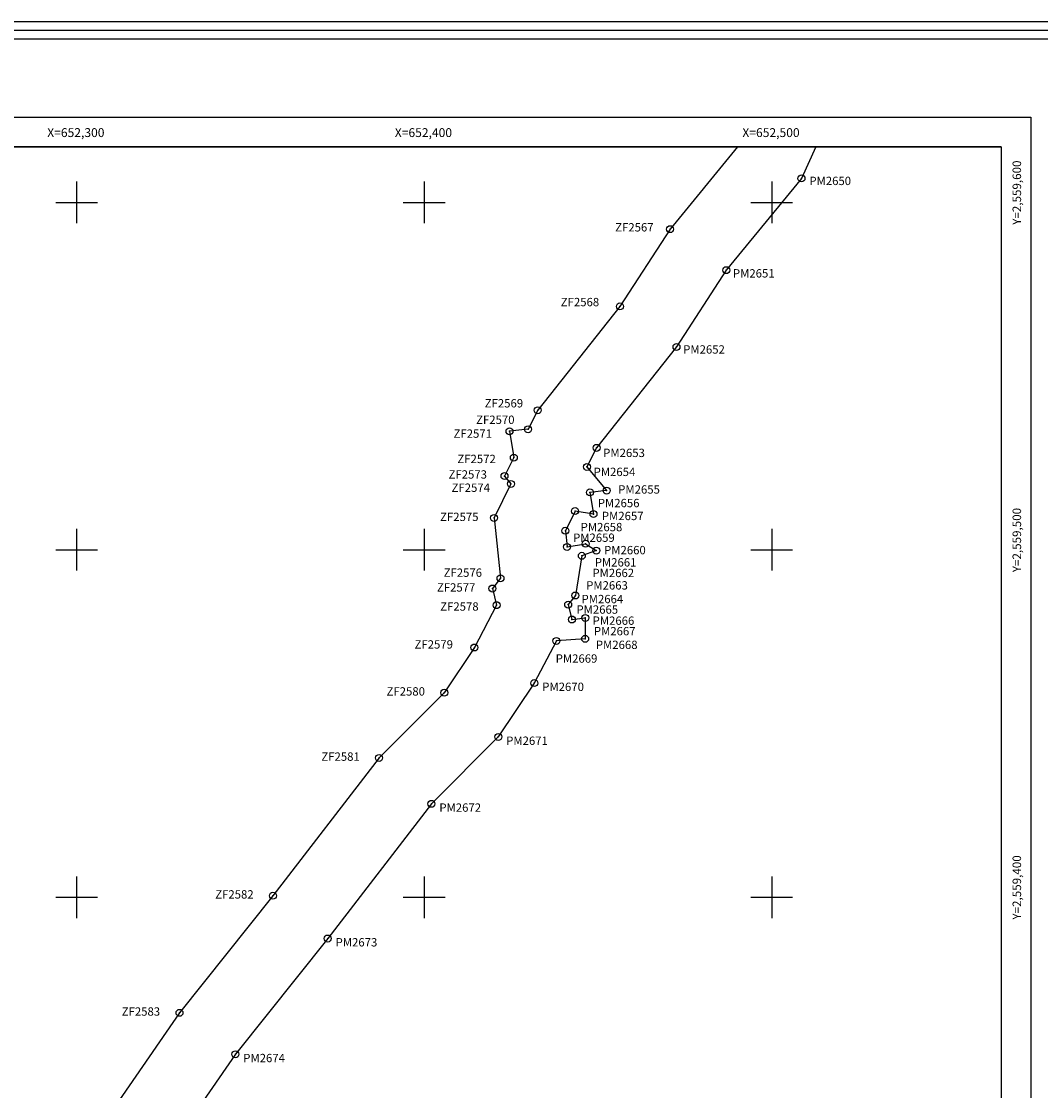
# Model space of a CAD drawing. Units: millimetres. Extents: x 651478 to 652728, y 2558842 to 2559652.
# Drawn here: x 652284 to 652577, y 2559344 to 2559652 of the extents above; entities that cross this region are included whole.
import ezdxf
from ezdxf.enums import TextEntityAlignment as Align

# ---------------------------------------------------------------- set-up
doc = ezdxf.new("R2010")
doc.units = ezdxf.units.MM
doc.header["$LTSCALE"] = 20
doc.header["$PDMODE"] = 32
doc.header["$PDSIZE"] = 2
for name, color, linetype in [('CVL_PUNTO', 2, 'Continuous'), ('CVL_PUNTO_NUM', 2, 'Continuous'), ('CVL_RET_TX', 2, 'Continuous'), ('CVL_RETUTM', 8, 'Continuous'), ('margen2013', 7, 'Continuous'), ('pm2013', 7, 'Continuous'), ('SOLAPA', 7, 'Continuous'), ('zf2013', 7, 'Continuous')]:
    doc.layers.add(name, color=color, linetype=linetype)
doc.styles.add('ROMANA1', font='ROMANA1.shx')

msp = doc.modelspace()

# ---------------------------------------------------------------- linework, layer by layer
at = {"layer": 'CVL_PUNTO', "color": 7}
for p in [(652508.56, 2559606.92), (652470.75, 2559592.3), (652486.93, 2559580.49), (652456.34, 2559570.07), (652472.61, 2559558.4), (652432.67, 2559540.16), (652424.56, 2559534.12), (652429.91, 2559534.7), (652449.61, 2559529.34), (652425.8, 2559526.54), (652446.85, 2559523.87), (652423.11, 2559521.22), (652424.97, 2559518.97), (652452.49, 2559517.03), (652447.7, 2559516.51), (652443.42, 2559511.15), (652420.11, 2559509.16), (652448.72, 2559510.27), (652440.62, 2559505.5), (652446.44, 2559501.74), (652441.12, 2559500.82), (652449.53, 2559499.78), (652445.36, 2559498.27), (652421.97, 2559491.82), (652419.63, 2559488.85), (652443.5, 2559486.85), (652420.85, 2559484.06), (652441.44, 2559484.23), (652446.36, 2559480.38), (652442.53, 2559479.94), (652446.33, 2559474.37), (652414.46, 2559471.87), (652438.04, 2559473.78), (652431.68, 2559461.65), (652405.78, 2559458.87), (652421.32, 2559446.13), (652387.03, 2559440.1), (652402.09, 2559426.88), (652356.5, 2559400.43), (652372.24, 2559388.1), (652329.61, 2559366.71), (652345.68, 2559354.79)]:
    msp.add_point(p, dxfattribs=at)
at = {"layer": 'CVL_RETUTM', "color": 8, "linetype": 'Continuous'}
for p, q in [((652300, 2559606), (652300, 2559594)), ((652400, 2559606), (652400, 2559594)), ((652500, 2559606), (652500, 2559594)), ((652294, 2559600), (652306, 2559600)), ((652394, 2559600), (652406, 2559600)), ((652494, 2559600), (652506, 2559600)), ((652300, 2559506), (652300, 2559494)), ((652400, 2559506), (652400, 2559494)), ((652500, 2559506), (652500, 2559494)), ((652294, 2559500), (652306, 2559500)), ((652394, 2559500), (652406, 2559500)), ((652494, 2559500), (652506, 2559500)), ((652300, 2559406), (652300, 2559394)), ((652400, 2559406), (652400, 2559394)), ((652500, 2559406), (652500, 2559394)), ((652294, 2559400), (652306, 2559400)), ((652394, 2559400), (652406, 2559400)), ((652494, 2559400), (652506, 2559400))]:
    msp.add_line(p, q, dxfattribs=at)
at = {"layer": 'margen2013', "linetype": 'Continuous'}
msp.add_lwpolyline([(651501.05, 2558878), (651501.05, 2559616), (652566.05, 2559616), (652566.05, 2558878), (651501.05, 2558878)], dxfattribs=at)
at = {"layer": 'pm2013', "color": 1}
msp.add_lwpolyline([(652512.69, 2559616), (652508.56, 2559606.92), (652486.93, 2559580.49), (652472.61, 2559558.4), (652449.61, 2559529.34), (652446.85, 2559523.87), (652452.49, 2559517.03), (652447.7, 2559516.51), (652448.72, 2559510.27), (652443.42, 2559511.15), (652440.62, 2559505.5), (652441.12, 2559500.82), (652446.44, 2559501.74), (652449.53, 2559499.78), (652445.36, 2559498.27), (652443.5, 2559486.85), (652441.44, 2559484.23), (652442.53, 2559479.94), (652446.36, 2559480.38), (652446.33, 2559474.37), (652438.04, 2559473.78), (652431.68, 2559461.65), (652421.32, 2559446.13), (652402.09, 2559426.88), (652372.24, 2559388.1), (652345.68, 2559354.79), (652320.31, 2559317.99)], dxfattribs=at)
at = {"layer": 'SOLAPA'}
for p, q in [((651492.55, 2559624.5), (652574.55, 2559624.5)), ((652574.55, 2559624.5), (652574.55, 2558869.5))]:
    msp.add_line(p, q, dxfattribs=at)
at = {"layer": 'SOLAPA', "flags": 128}
for points in [[(651478.2, 2559652.11), (652728.2, 2559652.11), (652728.2, 2558842.11), (651478.2, 2558842.11)], [(651480.7, 2559649.61), (652725.7, 2559649.61), (652725.7, 2558844.61), (651480.7, 2558844.61)], [(651483.2, 2559647.11), (652723.2, 2559647.11), (652723.2, 2558847.11), (651483.2, 2558847.11)]]:
    msp.add_lwpolyline(points, close=True, dxfattribs=at)
at = {"layer": 'SOLAPA'}
for points in [[(651501.05, 2558878), (651501.05, 2559616), (652566.05, 2559616), (652566.05, 2558878), (651501.05, 2558878)], [(652321.05, 2559616), (651876.05, 2559616)], [(652566.05, 2559616), (652321.05, 2559616)], [(652566.05, 2559616), (652566.05, 2558878)]]:
    msp.add_lwpolyline(points, dxfattribs=at)
at = {"layer": 'SOLAPA', "linetype": 'Continuous', "flags": 128}
for points in [[(652566.05, 2559544.48), (652566.05, 2559437.95)], [(652566.05, 2559492.99), (652566.05, 2559487.98)]]:
    msp.add_lwpolyline(points, dxfattribs=at)
at = {"layer": 'zf2013', "color": 5}
msp.add_lwpolyline([(652490.15, 2559616), (652470.75, 2559592.3), (652456.34, 2559570.07), (652432.67, 2559540.16), (652429.91, 2559534.7), (652424.56, 2559534.12), (652425.8, 2559526.54), (652423.11, 2559521.22), (652424.97, 2559518.97), (652420.11, 2559509.16), (652421.97, 2559491.82), (652419.63, 2559488.85), (652420.85, 2559484.06), (652414.46, 2559471.87), (652405.78, 2559458.87), (652387.03, 2559440.1), (652356.5, 2559400.43), (652329.61, 2559366.71), (652302.53, 2559327.44)], dxfattribs=at)

# ---------------------------------------------------------------- texts
at = {"layer": 'CVL_PUNTO_NUM', "color": 7, "style": 'ROMANA1'}
for s, p in [('PM2650', (652510.83, 2559604.99)), ('ZF2567', (652454.96, 2559591.63)), ('PM2651', (652488.84, 2559578.38)), ('ZF2568', (652439.3, 2559570.11)), ('PM2652', (652474.52, 2559556.47)), ('ZF2569', (652417.43, 2559540.98)), ('ZF2570', (652414.95, 2559536.23)), ('ZF2571', (652408.46, 2559532.25)), ('ZF2572', (652409.56, 2559524.96)), ('PM2653', (652451.51, 2559526.7)), ('ZF2573', (652407.02, 2559520.49)), ('PM2654', (652448.75, 2559521.23)), ('ZF2574', (652407.89, 2559516.68)), ('PM2655', (652455.83, 2559516.17)), ('PM2656', (652449.96, 2559512.26)), ('ZF2575', (652404.59, 2559508.29)), ('PM2657', (652451.13, 2559508.54)), ('PM2658', (652445.02, 2559505.34)), ('PM2659', (652442.84, 2559502.28)), ('PM2660', (652451.76, 2559498.71)), ('PM2661', (652449.08, 2559495.19)), ('ZF2576', (652405.6, 2559492.22)), ('PM2662', (652448.41, 2559492.14)), ('ZF2577', (652403.68, 2559487.97)), ('PM2663', (652446.61, 2559488.56)), ('ZF2578', (652404.62, 2559482.48)), ('PM2664', (652445.28, 2559484.62)), ('PM2665', (652443.81, 2559481.6)), ('PM2666', (652448.47, 2559478.4)), ('PM2667', (652448.83, 2559475.38)), ('ZF2579', (652397.24, 2559471.56)), ('PM2668', (652449.4, 2559471.45)), ('PM2669', (652437.84, 2559467.5)), ('ZF2580', (652389.18, 2559458.04)), ('PM2670', (652433.97, 2559459.36)), ('PM2671', (652423.6, 2559443.84)), ('ZF2581', (652370.43, 2559439.27)), ('PM2672', (652404.37, 2559424.59)), ('ZF2582', (652339.89, 2559399.61)), ('PM2673', (652374.52, 2559385.82)), ('ZF2583', (652312.99, 2559365.89)), ('PM2674', (652347.95, 2559352.5))]:
    msp.add_text(s, height=2.4, dxfattribs=at).set_placement(p)
at = {"layer": 'CVL_RET_TX', "color": 7, "style": 'ROMANA1'}
for s, p in [('X=652,300', (652308.03, 2559620.09)), ('X=652,400', (652408.03, 2559620.09)), ('X=652,500', (652508.03, 2559620.09))]:
    msp.add_text(s, height=2.55, dxfattribs=at).set_placement(p, align=Align.MIDDLE_RIGHT)
for s, p in [('Y=2,559,600', (652570.52, 2559612.06)), ('Y=2,559,500', (652570.52, 2559512.06)), ('Y=2,559,400', (652570.52, 2559412.06))]:
    msp.add_text(s, height=2.4538, rotation=90, dxfattribs=at).set_placement(p, align=Align.MIDDLE_RIGHT)

doc.saveas('drawing.dxf')
